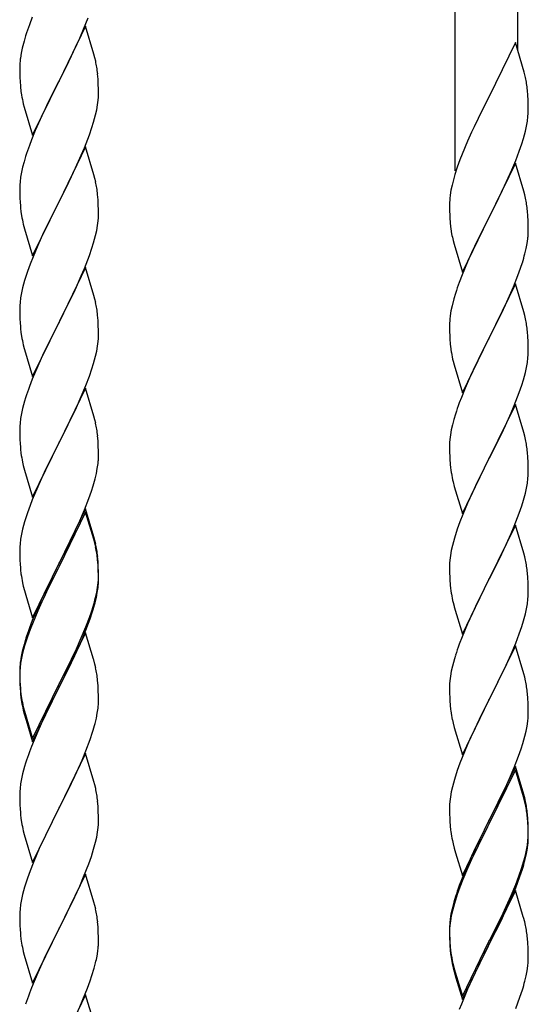
# Model space of a CAD drawing. Units: millimetres. Extents: x 0 to 8280, y 0 to 5795.
# Drawn here: x 1553 to 1692, y 1607 to 1875 of the extents above; entities that cross this region are included whole.
import ezdxf

# ---------------------------------------------------------------- set-up
doc = ezdxf.new("R2010")
doc.units = ezdxf.units.MM
doc.layers.add('YKK_A1', color=4, linetype='Continuous', lineweight=30)

msp = doc.modelspace()

# ---------------------------------------------------------------- linework, layer by layer
at = {"layer": 'YKK_A1', "linetype": 'Continuous', "ltscale": 0.5}
for p, q in [((1671.63, 1833.84), (1671.63, 2058.91)), ((1688.63, 1866.75), (1688.63, 2048.72)), ((1556.5, 1875.66), (1555.73, 1873.63)), ((1570.49, 1872.45), (1571.69, 1875.49)), ((1571.03, 1873.24), (1563.8, 1858.38)), ((1569.42, 1869.94), (1570.49, 1872.45)), ((1573.29, 1865.6), (1571.03, 1873.24)), ((1554.7, 1870.63), (1554.26, 1869.16)), ((1568.31, 1867.5), (1569.42, 1869.94)), ((1553.77, 1867.25), (1553.48, 1865.86)), ((1554.26, 1869.16), (1553.77, 1867.25)), ((1567.19, 1865.15), (1568.31, 1867.5)), ((1688.03, 1868.79), (1680.8, 1853.93)), ((1690.42, 1860.66), (1688.03, 1868.79)), ((1553.48, 1865.86), (1553.26, 1864.53)), ((1565.69, 1862.1), (1567.19, 1865.15)), ((1573.54, 1864.64), (1573.29, 1865.6)), ((1573.76, 1863.7), (1573.54, 1864.64)), ((1553.09, 1862.44), (1553.08, 1862.04)), ((1553.08, 1862.04), (1553.1, 1860.18)), ((1553.13, 1863.26), (1553.09, 1862.44)), ((1563.97, 1858.71), (1565.69, 1862.1)), ((1553.1, 1860.18), (1553.13, 1859.17)), ((1553.13, 1859.17), (1553.18, 1858.23)), ((1574.41, 1858.83), (1574.3, 1860.25)), ((1690.76, 1859.25), (1690.42, 1860.66)), ((1553.18, 1858.23), (1553.28, 1856.79)), ((1553.28, 1856.79), (1553.43, 1855.48)), ((1556.58, 1843.52), (1563.8, 1858.38)), ((1563.64, 1858.05), (1560.85, 1852.52)), ((1563.8, 1858.38), (1563.64, 1858.05)), ((1563.8, 1858.38), (1563.97, 1858.71)), ((1574.47, 1857.59), (1574.41, 1858.83)), ((1574.52, 1855.86), (1574.47, 1857.59)), ((1553.43, 1855.48), (1553.57, 1854.49)), ((1574.44, 1853.09), (1574.5, 1853.92)), ((1574.5, 1853.92), (1574.52, 1854.72)), ((1574.52, 1854.72), (1574.52, 1855.86)), ((1680.8, 1853.93), (1680.46, 1853.26)), ((1691.41, 1854.38), (1691.3, 1855.79)), ((1691.47, 1853.14), (1691.41, 1854.38)), ((1554.06, 1852.12), (1554.31, 1851.17)), ((1554.31, 1851.17), (1556.58, 1843.52)), ((1560.85, 1852.52), (1559.53, 1849.74)), ((1574.04, 1850.44), (1574.28, 1851.79)), ((1574.28, 1851.79), (1574.44, 1853.09)), ((1680.46, 1853.26), (1677.85, 1848.07)), ((1691.52, 1851.41), (1691.47, 1853.14)), ((1691.52, 1850.26), (1691.52, 1851.41)), ((1559.08, 1848.78), (1557.33, 1844.82)), ((1559.53, 1849.74), (1559.08, 1848.78)), ((1573.21, 1847.12), (1573.73, 1849.04)), ((1573.73, 1849.04), (1574.04, 1850.44)), ((1691.28, 1847.34), (1691.44, 1848.64)), ((1691.44, 1848.64), (1691.5, 1849.47)), ((1691.5, 1849.47), (1691.52, 1850.26)), ((1572.07, 1843.63), (1572.75, 1845.64)), ((1572.75, 1845.64), (1573.21, 1847.12)), ((1676.75, 1845.77), (1676.08, 1844.33)), ((1677.85, 1848.07), (1676.75, 1845.77)), ((1690.73, 1844.59), (1691.04, 1845.99)), ((1691.04, 1845.99), (1691.28, 1847.34)), ((1557.33, 1844.82), (1556.3, 1842.29)), ((1570.7, 1840.09), (1572.07, 1843.63)), ((1676.08, 1844.33), (1674.97, 1841.87)), ((1690.21, 1842.67), (1690.73, 1844.59)), ((1556.3, 1842.29), (1555.73, 1840.77)), ((1571.03, 1840.37), (1563.8, 1825.51)), ((1573.29, 1832.72), (1571.03, 1840.37)), ((1674.97, 1841.87), (1673.5, 1838.34)), ((1689.07, 1839.18), (1689.75, 1841.19)), ((1689.75, 1841.19), (1690.21, 1842.67)), ((1554.7, 1837.76), (1554.26, 1836.29)), ((1568.31, 1834.63), (1569.85, 1838.07)), ((1569.85, 1838.07), (1570.7, 1840.09)), ((1673.5, 1838.34), (1672.91, 1836.82)), ((1688.11, 1836.65), (1689.07, 1839.18)), ((1553.88, 1834.85), (1553.57, 1833.45)), ((1554.26, 1836.29), (1553.88, 1834.85)), ((1672.19, 1834.8), (1671.55, 1832.82)), ((1672.91, 1836.82), (1672.19, 1834.8)), ((1688.03, 1835.92), (1680.8, 1821.06)), ((1687.07, 1834.12), (1688.11, 1836.65)), ((1690.29, 1828.27), (1688.03, 1835.92)), ((1553.33, 1832.1), (1553.17, 1830.81)), ((1553.57, 1833.45), (1553.33, 1832.1)), ((1565.69, 1829.23), (1567.19, 1832.28)), ((1567.19, 1832.28), (1568.31, 1834.63)), ((1573.54, 1831.77), (1573.29, 1832.72)), ((1671.55, 1832.82), (1671.13, 1831.36)), ((1685.08, 1829.7), (1686.63, 1833.12)), ((1686.63, 1833.12), (1687.07, 1834.12)), ((1553.11, 1829.98), (1553.08, 1829.18)), ((1553.17, 1830.81), (1553.11, 1829.98)), ((1573.76, 1830.83), (1573.54, 1831.77)), ((1670.77, 1829.93), (1670.48, 1828.55)), ((1671.13, 1831.36), (1670.77, 1829.93)), ((1682.69, 1824.78), (1685.08, 1829.7)), ((1553.08, 1829.18), (1553.1, 1827.32)), ((1553.1, 1827.32), (1553.13, 1826.31)), ((1563.97, 1825.84), (1565.69, 1829.23)), ((1574.41, 1825.96), (1574.3, 1827.37)), ((1670.48, 1828.55), (1670.26, 1827.21)), ((1690.54, 1827.32), (1690.29, 1828.27)), ((1690.76, 1826.38), (1690.54, 1827.32)), ((1553.13, 1826.31), (1553.18, 1825.37)), ((1553.18, 1825.37), (1553.26, 1824.2)), ((1556.58, 1810.65), (1563.8, 1825.51)), ((1563.46, 1824.84), (1560.64, 1819.2)), ((1563.8, 1825.51), (1563.46, 1824.84)), ((1563.8, 1825.51), (1563.97, 1825.84)), ((1574.47, 1824.72), (1574.41, 1825.96)), ((1574.52, 1822.99), (1574.47, 1824.72)), ((1670.09, 1825.12), (1670.08, 1824.73)), ((1670.08, 1824.73), (1670.1, 1822.87)), ((1670.13, 1825.94), (1670.09, 1825.12)), ((1680.97, 1821.39), (1682.69, 1824.78)), ((1553.43, 1822.61), (1553.57, 1821.62)), ((1574.5, 1821.05), (1574.52, 1821.85)), ((1574.52, 1821.85), (1574.52, 1822.99)), ((1670.1, 1822.87), (1670.13, 1821.86)), ((1670.13, 1821.86), (1670.18, 1820.91)), ((1680.8, 1821.06), (1680.97, 1821.39)), ((1691.41, 1821.51), (1691.3, 1822.92)), ((1691.47, 1820.27), (1691.41, 1821.51)), ((1554.06, 1819.26), (1554.38, 1818.06)), ((1560.64, 1819.2), (1559.3, 1816.4)), ((1574.04, 1817.57), (1574.28, 1818.92)), ((1574.28, 1818.92), (1574.44, 1820.22)), ((1574.44, 1820.22), (1574.5, 1821.05)), ((1670.18, 1820.91), (1670.26, 1819.75)), ((1673.58, 1806.2), (1680.8, 1821.06)), ((1680.46, 1820.39), (1677.64, 1814.75)), ((1680.8, 1821.06), (1680.46, 1820.39)), ((1691.52, 1818.54), (1691.47, 1820.27)), ((1554.38, 1818.06), (1556.58, 1810.65)), ((1559.3, 1816.4), (1557.97, 1813.45)), ((1573.21, 1814.25), (1573.73, 1816.17)), ((1573.73, 1816.17), (1574.04, 1817.57)), ((1670.43, 1818.16), (1670.57, 1817.17)), ((1670.57, 1817.17), (1670.75, 1816.22)), ((1670.75, 1816.22), (1670.85, 1815.75)), ((1691.5, 1816.59), (1691.52, 1817.39)), ((1691.52, 1817.39), (1691.52, 1818.54)), ((1557.97, 1813.45), (1556.7, 1810.43)), ((1572.75, 1812.77), (1573.21, 1814.25)), ((1670.85, 1815.75), (1671.06, 1814.81)), ((1671.06, 1814.81), (1671.31, 1813.85)), ((1671.31, 1813.85), (1673.58, 1806.2)), ((1677.64, 1814.75), (1676.08, 1811.46)), ((1690.94, 1812.66), (1691.21, 1814.02)), ((1691.21, 1814.02), (1691.4, 1815.34)), ((1570.7, 1807.22), (1572.07, 1810.76)), ((1572.07, 1810.76), (1572.75, 1812.77)), ((1676.08, 1811.46), (1674.97, 1809)), ((1690.61, 1811.24), (1690.94, 1812.66)), ((1555.91, 1808.4), (1555.19, 1806.39)), ((1556.7, 1810.43), (1555.91, 1808.4)), ((1674.97, 1809), (1673.5, 1805.47)), ((1689.42, 1807.32), (1689.91, 1808.81)), ((1555.19, 1806.39), (1554.4, 1803.91)), ((1571.03, 1807.5), (1563.8, 1792.64)), ((1569.85, 1805.21), (1570.7, 1807.22)), ((1573.29, 1799.86), (1571.03, 1807.5)), ((1673.5, 1805.47), (1672.73, 1803.44)), ((1687.49, 1802.26), (1688.69, 1805.3)), ((1688.69, 1805.3), (1689.42, 1807.32)), ((1554.4, 1803.91), (1553.88, 1801.98)), ((1568.53, 1802.25), (1569.85, 1805.21)), ((1688.03, 1803.05), (1680.8, 1788.19)), ((1690.29, 1795.41), (1688.03, 1803.05)), ((1553.57, 1800.58), (1553.33, 1799.23)), ((1553.88, 1801.98), (1553.57, 1800.58)), ((1566.75, 1798.51), (1567.86, 1800.81)), ((1567.86, 1800.81), (1568.53, 1802.25)), ((1671.7, 1800.44), (1671.26, 1798.97)), ((1686.42, 1799.75), (1687.49, 1802.26)), ((1553.17, 1797.94), (1553.11, 1797.11)), ((1553.33, 1799.23), (1553.17, 1797.94)), ((1563.97, 1792.98), (1566.75, 1798.51)), ((1573.54, 1798.9), (1573.29, 1799.86)), ((1573.76, 1797.96), (1573.54, 1798.9)), ((1671.26, 1798.97), (1670.77, 1797.06)), ((1684.19, 1794.96), (1685.31, 1797.31)), ((1685.31, 1797.31), (1686.42, 1799.75)), ((1553.11, 1797.11), (1553.08, 1796.31)), ((1553.08, 1796.31), (1553.1, 1794.45)), ((1670.48, 1795.67), (1670.26, 1794.34)), ((1670.77, 1797.06), (1670.48, 1795.67)), ((1682.69, 1791.91), (1684.19, 1794.96)), ((1690.54, 1794.45), (1690.29, 1795.41)), ((1553.1, 1794.45), (1553.13, 1793.44)), ((1553.13, 1793.44), (1553.18, 1792.5)), ((1553.18, 1792.5), (1553.26, 1791.33)), ((1556.58, 1777.78), (1563.8, 1792.64)), ((1563.64, 1792.31), (1560.64, 1786.33)), ((1563.8, 1792.64), (1563.64, 1792.31)), ((1563.8, 1792.64), (1563.97, 1792.98)), ((1574.41, 1793.09), (1574.3, 1794.51)), ((1574.47, 1791.85), (1574.41, 1793.09)), ((1574.52, 1790.12), (1574.47, 1791.85)), ((1670.09, 1792.25), (1670.08, 1791.85)), ((1670.08, 1791.85), (1670.1, 1789.99)), ((1670.13, 1793.07), (1670.09, 1792.25)), ((1680.97, 1788.52), (1682.69, 1791.91)), ((1690.76, 1793.51), (1690.54, 1794.45)), ((1553.43, 1789.74), (1553.57, 1788.75)), ((1574.52, 1788.98), (1574.52, 1790.12)), ((1670.1, 1789.99), (1670.13, 1788.98)), ((1691.41, 1788.64), (1691.3, 1790.06)), ((1574.28, 1786.05), (1574.44, 1787.35)), ((1574.44, 1787.35), (1574.5, 1788.18)), ((1574.5, 1788.18), (1574.52, 1788.98)), ((1670.13, 1788.98), (1670.18, 1788.04)), ((1670.18, 1788.04), (1670.28, 1786.6)), ((1670.28, 1786.6), (1670.43, 1785.29)), ((1673.58, 1773.33), (1680.8, 1788.19)), ((1680.64, 1787.86), (1677.85, 1782.33)), ((1680.8, 1788.19), (1680.64, 1787.86)), ((1680.8, 1788.19), (1680.97, 1788.52)), ((1691.47, 1787.4), (1691.41, 1788.64)), ((1691.52, 1785.67), (1691.47, 1787.4)), ((1554.06, 1786.39), (1554.31, 1785.43)), ((1554.31, 1785.43), (1554.38, 1785.19)), ((1554.38, 1785.19), (1556.58, 1777.78)), ((1560.64, 1786.33), (1559.3, 1783.53)), ((1573.73, 1783.3), (1574.04, 1784.7)), ((1574.04, 1784.7), (1574.28, 1786.05)), ((1670.43, 1785.29), (1670.57, 1784.3)), ((1691.5, 1783.73), (1691.52, 1784.53)), ((1691.52, 1784.53), (1691.52, 1785.67)), ((1559.3, 1783.53), (1557.97, 1780.58)), ((1572.75, 1779.9), (1573.21, 1781.38)), ((1573.21, 1781.38), (1573.73, 1783.3)), ((1671.06, 1781.93), (1671.31, 1780.98)), ((1677.85, 1782.33), (1676.53, 1779.55)), ((1691.04, 1780.25), (1691.28, 1781.6)), ((1691.28, 1781.6), (1691.44, 1782.9)), ((1691.44, 1782.9), (1691.5, 1783.73)), ((1557.97, 1780.58), (1556.5, 1777.05)), ((1572.07, 1777.9), (1572.75, 1779.9)), ((1671.31, 1780.98), (1673.58, 1773.33)), ((1676.08, 1778.59), (1674.33, 1774.63)), ((1676.53, 1779.55), (1676.08, 1778.59)), ((1690.21, 1776.93), (1690.73, 1778.85)), ((1690.73, 1778.85), (1691.04, 1780.25)), ((1556.5, 1777.05), (1555.73, 1775.03)), ((1571.11, 1775.36), (1572.07, 1777.9)), ((1689.75, 1775.45), (1690.21, 1776.93)), ((1571.03, 1774.63), (1563.8, 1759.77)), ((1569.85, 1772.34), (1571.11, 1775.36)), ((1573.29, 1766.99), (1571.03, 1774.63)), ((1674.33, 1774.63), (1673.3, 1772.1)), ((1687.7, 1769.9), (1689.07, 1773.44)), ((1689.07, 1773.44), (1689.75, 1775.45)), ((1554.4, 1771.04), (1553.88, 1769.11)), ((1554.7, 1772.02), (1554.4, 1771.04)), ((1568.53, 1769.38), (1569.85, 1772.34)), ((1673.3, 1772.1), (1672.73, 1770.58)), ((1553.57, 1767.72), (1553.33, 1766.36)), ((1553.88, 1769.11), (1553.57, 1767.72)), ((1563.97, 1760.1), (1568.53, 1769.38)), ((1688.03, 1770.18), (1680.8, 1755.32)), ((1685.31, 1764.44), (1686.85, 1767.88)), ((1686.85, 1767.88), (1687.7, 1769.9)), ((1690.29, 1762.53), (1688.03, 1770.18)), ((1553.17, 1765.07), (1553.11, 1764.24)), ((1553.33, 1766.36), (1553.17, 1765.07)), ((1573.54, 1766.03), (1573.29, 1766.99)), ((1573.76, 1765.09), (1573.54, 1766.03)), ((1671.26, 1766.1), (1670.88, 1764.66)), ((1671.7, 1767.57), (1671.26, 1766.1)), ((1553.11, 1764.24), (1553.08, 1763.44)), ((1553.08, 1763.44), (1553.1, 1761.58)), ((1670.57, 1763.26), (1670.33, 1761.91)), ((1670.88, 1764.66), (1670.57, 1763.26)), ((1684.19, 1762.09), (1685.31, 1764.44)), ((1690.54, 1761.58), (1690.29, 1762.53)), ((1553.1, 1761.58), (1553.13, 1760.57)), ((1553.13, 1760.57), (1553.18, 1759.63)), ((1556.58, 1744.91), (1563.8, 1759.77)), ((1563.8, 1759.77), (1563.64, 1759.44)), ((1563.8, 1759.77), (1563.97, 1760.1)), ((1574.41, 1760.23), (1574.3, 1761.64)), ((1574.47, 1758.99), (1574.41, 1760.23)), ((1670.11, 1759.79), (1670.08, 1758.99)), ((1670.17, 1760.62), (1670.11, 1759.79)), ((1670.33, 1761.91), (1670.17, 1760.62)), ((1682.69, 1759.04), (1684.19, 1762.09)), ((1690.76, 1760.64), (1690.54, 1761.58)), ((1553.18, 1759.63), (1553.26, 1758.46)), ((1563.64, 1759.44), (1561.92, 1756.06)), ((1574.52, 1757.26), (1574.47, 1758.99)), ((1574.52, 1756.11), (1574.52, 1757.26)), ((1670.08, 1758.99), (1670.1, 1757.13)), ((1670.1, 1757.13), (1670.13, 1756.12)), ((1680.97, 1755.65), (1682.69, 1759.04)), ((1691.41, 1755.77), (1691.3, 1757.18)), ((1553.85, 1754.46), (1554.06, 1753.52)), ((1561.92, 1756.06), (1559.75, 1751.61)), ((1574.5, 1755.31), (1574.52, 1756.11)), ((1670.13, 1756.12), (1670.18, 1755.18)), ((1670.18, 1755.18), (1670.26, 1754.01)), ((1673.58, 1740.46), (1680.8, 1755.32)), ((1680.46, 1754.65), (1677.64, 1749.01)), ((1680.8, 1755.32), (1680.46, 1754.65)), ((1680.8, 1755.32), (1680.97, 1755.65)), ((1691.47, 1754.53), (1691.41, 1755.77)), ((1691.52, 1752.8), (1691.47, 1754.53)), ((1554.06, 1753.52), (1554.38, 1752.32)), ((1554.38, 1752.32), (1556.58, 1744.91)), ((1559.75, 1751.61), (1558.63, 1749.2)), ((1573.94, 1751.37), (1574.21, 1752.74)), ((1574.21, 1752.74), (1574.4, 1754.06)), ((1670.43, 1752.42), (1670.57, 1751.43)), ((1691.5, 1750.86), (1691.52, 1751.66)), ((1691.52, 1751.66), (1691.52, 1752.8)), ((1558.63, 1749.2), (1557.97, 1747.72)), ((1573.06, 1748.02), (1573.61, 1749.96)), ((1573.61, 1749.96), (1573.94, 1751.37)), ((1671.06, 1749.07), (1671.38, 1747.87)), ((1677.64, 1749.01), (1676.3, 1746.21)), ((1691.28, 1748.73), (1691.44, 1750.03)), ((1691.44, 1750.03), (1691.5, 1750.86)), ((1557.97, 1747.72), (1556.5, 1744.19)), ((1571.88, 1744.52), (1572.59, 1746.53)), ((1572.59, 1746.53), (1573.06, 1748.02)), ((1671.38, 1747.87), (1673.58, 1740.46)), ((1690.73, 1745.98), (1691.04, 1747.38)), ((1691.04, 1747.38), (1691.28, 1748.73)), ((1556.5, 1744.19), (1555.91, 1742.67)), ((1570.7, 1741.48), (1571.88, 1744.52)), ((1676.3, 1746.21), (1674.97, 1743.26)), ((1689.75, 1742.58), (1690.21, 1744.06)), ((1690.21, 1744.06), (1690.73, 1745.98)), ((1555.91, 1742.67), (1555.19, 1740.65)), ((1571.03, 1741.76), (1563.8, 1726.9)), ((1569.42, 1738.47), (1570.7, 1741.48)), ((1573.29, 1734.12), (1571.03, 1741.76)), ((1674.97, 1743.26), (1673.7, 1740.24)), ((1689.07, 1740.57), (1689.75, 1742.58)), ((1555.19, 1740.65), (1554.4, 1738.17)), ((1571.03, 1740.85), (1563.8, 1725.99)), ((1568.31, 1736.03), (1569.42, 1738.47)), ((1573.23, 1733.45), (1571.03, 1740.85)), ((1672.91, 1738.21), (1672.19, 1736.2)), ((1673.7, 1740.24), (1672.91, 1738.21)), ((1687.7, 1737.03), (1689.07, 1740.57)), ((1553.88, 1736.24), (1553.57, 1734.85)), ((1554.4, 1738.17), (1553.88, 1736.24)), ((1567.64, 1734.6), (1568.31, 1736.03)), ((1672.19, 1736.2), (1671.4, 1733.72)), ((1688.03, 1737.31), (1680.8, 1722.45)), ((1686.85, 1735.02), (1687.7, 1737.03)), ((1690.29, 1729.67), (1688.03, 1737.31)), ((1553.33, 1733.49), (1553.17, 1732.2)), ((1553.57, 1734.85), (1553.33, 1733.49)), ((1565.69, 1730.62), (1567.64, 1734.6)), ((1573.42, 1732.72), (1573.23, 1733.45)), ((1573.54, 1733.16), (1573.29, 1734.12)), ((1573.76, 1732.22), (1573.54, 1733.16)), ((1671.4, 1733.72), (1670.88, 1731.79)), ((1685.53, 1732.06), (1686.85, 1735.02)), ((1553.11, 1731.37), (1553.08, 1730.57)), ((1553.08, 1730.57), (1553.1, 1728.71)), ((1553.17, 1732.2), (1553.11, 1731.37)), ((1563.97, 1727.24), (1565.69, 1730.62)), ((1573.76, 1731.31), (1573.42, 1732.72)), ((1670.57, 1730.39), (1670.33, 1729.04)), ((1670.88, 1731.79), (1670.57, 1730.39)), ((1683.75, 1728.32), (1684.86, 1730.62)), ((1684.86, 1730.62), (1685.53, 1732.06)), ((1553.1, 1728.71), (1553.13, 1727.7)), ((1553.13, 1727.7), (1553.18, 1726.76)), ((1574.41, 1727.36), (1574.3, 1728.77)), ((1574.41, 1726.44), (1574.3, 1727.85)), ((1670.17, 1727.75), (1670.11, 1726.92)), ((1670.33, 1729.04), (1670.17, 1727.75)), ((1680.97, 1722.79), (1683.75, 1728.32)), ((1690.54, 1728.71), (1690.29, 1729.67)), ((1690.76, 1727.77), (1690.54, 1728.71)), ((1553.18, 1726.76), (1553.26, 1725.59)), ((1556.58, 1712.05), (1563.8, 1726.9)), ((1563.46, 1726.23), (1560.19, 1719.68)), ((1563.46, 1725.32), (1560.85, 1720.13)), ((1563.8, 1726.9), (1563.46, 1726.23)), ((1563.8, 1725.99), (1563.46, 1725.32)), ((1563.8, 1726.9), (1563.97, 1727.24)), ((1574.47, 1726.11), (1574.41, 1727.36)), ((1574.47, 1725.2), (1574.41, 1726.44)), ((1574.52, 1724.39), (1574.47, 1726.11)), ((1574.52, 1723.47), (1574.47, 1725.2)), ((1670.11, 1726.92), (1670.08, 1726.12)), ((1670.08, 1726.12), (1670.1, 1724.26)), ((1574.44, 1721.61), (1574.5, 1722.44)), ((1574.5, 1722.44), (1574.52, 1723.24)), ((1574.5, 1721.52), (1574.52, 1722.32)), ((1574.52, 1723.24), (1574.52, 1724.39)), ((1574.52, 1722.32), (1574.52, 1723.47)), ((1670.1, 1724.26), (1670.13, 1723.25)), ((1670.13, 1723.25), (1670.18, 1722.31)), ((1670.18, 1722.31), (1670.26, 1721.14)), ((1673.58, 1707.59), (1680.8, 1722.45)), ((1680.64, 1722.12), (1677.64, 1716.14)), ((1680.8, 1722.45), (1680.64, 1722.12)), ((1680.8, 1722.45), (1680.97, 1722.79)), ((1691.41, 1722.9), (1691.3, 1724.32)), ((1691.47, 1721.66), (1691.41, 1722.9)), ((1553.85, 1721.59), (1554.06, 1720.65)), ((1554.06, 1720.65), (1554.38, 1719.45)), ((1554.38, 1719.45), (1554.74, 1718.18)), ((1560.19, 1719.68), (1559.08, 1717.31)), ((1560.85, 1720.13), (1559.53, 1717.35)), ((1574.04, 1718.97), (1574.28, 1720.32)), ((1574.21, 1718.95), (1574.4, 1720.27)), ((1574.28, 1720.32), (1574.44, 1721.61)), ((1670.43, 1719.55), (1670.57, 1718.56)), ((1691.52, 1719.93), (1691.47, 1721.66)), ((1691.52, 1718.79), (1691.52, 1719.93)), ((1554.74, 1718.18), (1556.58, 1712.05)), ((1559.08, 1717.31), (1557.97, 1714.85)), ((1559.53, 1717.35), (1559.08, 1716.39)), ((1573.61, 1716.17), (1573.94, 1717.59)), ((1573.73, 1717.57), (1574.04, 1718.97)), ((1573.94, 1717.59), (1574.21, 1718.95)), ((1691.28, 1715.86), (1691.44, 1717.16)), ((1691.44, 1717.16), (1691.5, 1717.99)), ((1691.5, 1717.99), (1691.52, 1718.79)), ((1557.97, 1714.85), (1556.5, 1711.32)), ((1559.08, 1716.39), (1557.97, 1713.93)), ((1572.59, 1713.67), (1573.06, 1715.15)), ((1671.06, 1716.2), (1671.31, 1715.24)), ((1671.31, 1715.24), (1671.38, 1715)), ((1671.38, 1715), (1673.58, 1707.59)), ((1677.64, 1716.14), (1676.3, 1713.34)), ((1690.73, 1713.11), (1691.04, 1714.51)), ((1691.04, 1714.51), (1691.28, 1715.86)), ((1557.97, 1713.93), (1556.7, 1710.91)), ((1571.11, 1709.63), (1572.07, 1712.16)), ((1571.11, 1708.71), (1572.24, 1711.75)), ((1572.07, 1712.16), (1572.59, 1713.67)), ((1572.24, 1711.75), (1572.91, 1713.74)), ((1676.3, 1713.34), (1674.97, 1710.39)), ((1690.21, 1711.19), (1690.73, 1713.11)), ((1555.91, 1708.88), (1555.19, 1706.86)), ((1556.5, 1711.32), (1555.73, 1709.29)), ((1556.7, 1710.91), (1555.91, 1708.88)), ((1569.85, 1706.6), (1571.11, 1709.63)), ((1570.07, 1706.18), (1571.11, 1708.71)), ((1674.97, 1710.39), (1673.5, 1706.86)), ((1689.07, 1707.71), (1689.75, 1709.71)), ((1689.75, 1709.71), (1690.21, 1711.19)), ((1554.7, 1706.28), (1554.26, 1704.81)), ((1555.19, 1706.86), (1554.4, 1704.39)), ((1571.03, 1707.98), (1563.8, 1693.12)), ((1568.53, 1703.64), (1569.85, 1706.6)), ((1569.63, 1705.18), (1570.07, 1706.18)), ((1573.16, 1700.82), (1571.03, 1707.98)), ((1673.5, 1706.86), (1672.73, 1704.84)), ((1688.11, 1705.17), (1689.07, 1707.71)), ((1554.26, 1704.81), (1553.77, 1702.91)), ((1554.4, 1704.39), (1553.88, 1702.46)), ((1567.19, 1700.81), (1568.53, 1703.64)), ((1568.08, 1701.76), (1569.63, 1705.18)), ((1688.03, 1704.44), (1680.8, 1689.58)), ((1686.85, 1702.15), (1688.11, 1705.17)), ((1690.29, 1696.8), (1688.03, 1704.44)), ((1553.48, 1701.52), (1553.26, 1700.19)), ((1553.57, 1701.06), (1553.33, 1699.71)), ((1553.77, 1702.91), (1553.48, 1701.52)), ((1553.88, 1702.46), (1553.57, 1701.06)), ((1563.97, 1694.37), (1567.19, 1700.81)), ((1567.19, 1699.89), (1568.08, 1701.76)), ((1573.23, 1700.58), (1573.16, 1700.82)), ((1671.4, 1700.85), (1670.88, 1698.92)), ((1671.7, 1701.83), (1671.4, 1700.85)), ((1685.53, 1699.19), (1686.85, 1702.15)), ((1553.09, 1698.1), (1553.08, 1697.7)), ((1553.13, 1698.91), (1553.09, 1698.1)), ((1553.17, 1698.41), (1553.11, 1697.58)), ((1553.33, 1699.71), (1553.17, 1698.41)), ((1565.69, 1696.84), (1567.19, 1699.89)), ((1573.54, 1699.38), (1573.23, 1700.58)), ((1573.76, 1698.44), (1573.54, 1699.38)), ((1670.88, 1698.92), (1670.57, 1697.53)), ((1680.97, 1689.91), (1685.53, 1699.19)), ((1553.08, 1697.7), (1553.1, 1695.84)), ((1553.11, 1697.58), (1553.08, 1696.78)), ((1553.08, 1696.78), (1553.1, 1694.92)), ((1553.1, 1695.84), (1553.13, 1694.83)), ((1563.97, 1693.45), (1565.69, 1696.84)), ((1670.33, 1696.17), (1670.17, 1694.88)), ((1670.57, 1697.53), (1670.33, 1696.17)), ((1690.54, 1695.84), (1690.29, 1696.8)), ((1690.76, 1694.9), (1690.54, 1695.84)), ((1553.1, 1694.92), (1553.13, 1693.91)), ((1553.13, 1694.83), (1553.18, 1693.89)), ((1553.13, 1693.91), (1553.18, 1692.97)), ((1553.18, 1693.89), (1553.26, 1692.73)), ((1553.18, 1692.97), (1553.26, 1691.81)), ((1556.58, 1679.18), (1563.8, 1694.03)), ((1556.58, 1678.26), (1563.8, 1693.12)), ((1563.64, 1692.79), (1560.85, 1687.25)), ((1563.8, 1693.12), (1563.64, 1692.79)), ((1563.8, 1694.03), (1563.97, 1694.37)), ((1563.8, 1693.12), (1563.97, 1693.45)), ((1574.41, 1693.57), (1574.3, 1694.98)), ((1574.47, 1692.33), (1574.41, 1693.57)), ((1670.11, 1694.05), (1670.08, 1693.25)), ((1670.08, 1693.25), (1670.1, 1691.39)), ((1670.17, 1694.88), (1670.11, 1694.05)), ((1553.43, 1691.13), (1553.57, 1690.15)), ((1574.52, 1690.6), (1574.47, 1692.33)), ((1574.52, 1689.45), (1574.52, 1690.6)), ((1670.1, 1691.39), (1670.13, 1690.38)), ((1670.13, 1690.38), (1670.18, 1689.44)), ((1680.8, 1689.58), (1680.97, 1689.91)), ((1691.41, 1690.04), (1691.3, 1691.45)), ((1691.47, 1688.8), (1691.41, 1690.04)), ((1553.8, 1688.04), (1554.06, 1686.87)), ((1554.06, 1687.78), (1554.38, 1686.58)), ((1560.85, 1687.25), (1559.3, 1684)), ((1574.21, 1686.08), (1574.4, 1687.4)), ((1574.5, 1688.65), (1574.52, 1689.45)), ((1670.18, 1689.44), (1670.26, 1688.27)), ((1673.58, 1674.72), (1680.8, 1689.58)), ((1680.64, 1689.25), (1678.92, 1685.87)), ((1680.8, 1689.58), (1680.64, 1689.25)), ((1691.52, 1687.07), (1691.47, 1688.8)), ((1554.06, 1686.87), (1554.31, 1685.91)), ((1554.31, 1685.91), (1554.82, 1684.13)), ((1554.38, 1686.58), (1556.58, 1679.18)), ((1573.61, 1683.3), (1573.94, 1684.72)), ((1573.94, 1684.72), (1574.21, 1686.08)), ((1678.92, 1685.87), (1676.75, 1681.42)), ((1691.5, 1685.12), (1691.52, 1685.92)), ((1691.52, 1685.92), (1691.52, 1687.07)), ((1554.82, 1684.13), (1556.58, 1678.26)), ((1559.3, 1684), (1557.97, 1681.06)), ((1670.85, 1684.27), (1671.06, 1683.33)), ((1671.06, 1683.33), (1671.38, 1682.13)), ((1671.38, 1682.13), (1673.58, 1674.72)), ((1690.94, 1681.18), (1691.21, 1682.55)), ((1691.21, 1682.55), (1691.4, 1683.87)), ((1557.97, 1681.06), (1556.3, 1677.02)), ((1572.24, 1678.88), (1572.91, 1680.87)), ((1676.75, 1681.42), (1675.63, 1679.01)), ((1690.06, 1677.83), (1690.61, 1679.77)), ((1690.61, 1679.77), (1690.94, 1681.18)), ((1556.3, 1677.02), (1555.73, 1675.5)), ((1571.11, 1675.84), (1572.24, 1678.88)), ((1674.97, 1677.53), (1673.5, 1674)), ((1675.63, 1679.01), (1674.97, 1677.53)), ((1689.59, 1676.34), (1690.06, 1677.83)), ((1571.03, 1675.11), (1563.8, 1660.25)), ((1570.07, 1673.31), (1571.11, 1675.84)), ((1573.29, 1667.47), (1571.03, 1675.11)), ((1673.5, 1674), (1672.91, 1672.48)), ((1687.7, 1671.29), (1688.88, 1674.33)), ((1688.88, 1674.33), (1689.59, 1676.34)), ((1554.4, 1671.51), (1553.88, 1669.59)), ((1554.7, 1672.5), (1554.4, 1671.51)), ((1568.08, 1668.89), (1569.63, 1672.31)), ((1569.63, 1672.31), (1570.07, 1673.31)), ((1672.91, 1672.48), (1672.19, 1670.46)), ((1688.03, 1671.57), (1680.8, 1656.71)), ((1686.42, 1668.28), (1687.7, 1671.29)), ((1690.29, 1663.93), (1688.03, 1671.57)), ((1553.88, 1669.59), (1553.57, 1668.19)), ((1567.19, 1667.02), (1568.08, 1668.89)), ((1672.19, 1670.46), (1671.4, 1667.98)), ((1688.03, 1670.66), (1680.8, 1655.8)), ((1690.23, 1663.26), (1688.03, 1670.66)), ((1553.33, 1666.84), (1553.17, 1665.54)), ((1553.57, 1668.19), (1553.33, 1666.84)), ((1565.69, 1663.97), (1567.19, 1667.02)), ((1573.54, 1666.51), (1573.29, 1667.47)), ((1573.76, 1665.57), (1573.54, 1666.51)), ((1670.88, 1666.05), (1670.57, 1664.66)), ((1671.4, 1667.98), (1670.88, 1666.05)), ((1684.64, 1664.41), (1685.31, 1665.84)), ((1685.31, 1665.84), (1686.42, 1668.28)), ((1553.11, 1664.71), (1553.08, 1663.91)), ((1553.08, 1663.91), (1553.1, 1662.05)), ((1553.17, 1665.54), (1553.11, 1664.71)), ((1563.97, 1660.58), (1565.69, 1663.97)), ((1670.33, 1663.3), (1670.17, 1662.01)), ((1670.57, 1664.66), (1670.33, 1663.3)), ((1682.69, 1660.43), (1684.64, 1664.41)), ((1690.42, 1662.53), (1690.23, 1663.26)), ((1690.54, 1662.97), (1690.29, 1663.93)), ((1553.1, 1662.05), (1553.13, 1661.04)), ((1553.13, 1661.04), (1553.18, 1660.1)), ((1563.8, 1660.25), (1563.97, 1660.58)), ((1574.41, 1660.7), (1574.3, 1662.12)), ((1574.47, 1659.46), (1574.41, 1660.7)), ((1670.11, 1661.18), (1670.08, 1660.38)), ((1670.17, 1662.01), (1670.11, 1661.18)), ((1680.97, 1657.05), (1682.69, 1660.43)), ((1690.76, 1661.12), (1690.42, 1662.53)), ((1690.76, 1662.03), (1690.54, 1662.97)), ((1553.18, 1660.1), (1553.26, 1658.94)), ((1556.58, 1645.39), (1563.8, 1660.25)), ((1563.28, 1659.23), (1560.64, 1653.94)), ((1563.8, 1660.25), (1563.28, 1659.23)), ((1574.52, 1657.73), (1574.47, 1659.46)), ((1574.52, 1656.59), (1574.52, 1657.73)), ((1670.08, 1660.38), (1670.1, 1658.52)), ((1670.1, 1658.52), (1670.13, 1657.51)), ((1691.41, 1657.17), (1691.3, 1658.58)), ((1553.43, 1657.35), (1553.57, 1656.36)), ((1574.44, 1654.96), (1574.5, 1655.79)), ((1574.5, 1655.79), (1574.52, 1656.59)), ((1670.13, 1657.51), (1670.18, 1656.57)), ((1670.18, 1656.57), (1670.26, 1655.4)), ((1673.58, 1641.86), (1680.8, 1656.71)), ((1680.46, 1656.04), (1677.19, 1649.49)), ((1680.46, 1655.13), (1677.85, 1649.94)), ((1680.8, 1656.71), (1680.46, 1656.04)), ((1680.8, 1655.8), (1680.46, 1655.13)), ((1680.8, 1656.71), (1680.97, 1657.05)), ((1691.41, 1656.25), (1691.3, 1657.66)), ((1691.47, 1655.92), (1691.41, 1657.17)), ((1691.47, 1655.01), (1691.41, 1656.25)), ((1691.52, 1654.2), (1691.47, 1655.92)), ((1554.06, 1653.99), (1554.31, 1653.04)), ((1554.31, 1653.04), (1556.58, 1645.39)), ((1560.64, 1653.94), (1559.53, 1651.61)), ((1574.04, 1652.31), (1574.28, 1653.66)), ((1574.28, 1653.66), (1574.44, 1654.96)), ((1691.52, 1653.28), (1691.47, 1655.01)), ((1691.5, 1652.25), (1691.52, 1653.05)), ((1691.52, 1653.05), (1691.52, 1654.2)), ((1691.52, 1652.13), (1691.52, 1653.28)), ((1559.53, 1651.61), (1558.41, 1649.19)), ((1573.21, 1648.99), (1573.73, 1650.91)), ((1573.73, 1650.91), (1574.04, 1652.31)), ((1670.85, 1651.4), (1671.06, 1650.46)), ((1671.06, 1650.46), (1671.38, 1649.26)), ((1677.85, 1649.94), (1676.53, 1647.16)), ((1691.04, 1648.78), (1691.28, 1650.13)), ((1691.21, 1648.76), (1691.4, 1650.08)), ((1691.28, 1650.13), (1691.44, 1651.42)), ((1691.44, 1651.42), (1691.5, 1652.25)), ((1691.5, 1651.33), (1691.52, 1652.13)), ((1558.41, 1649.19), (1556.7, 1645.17)), ((1571.88, 1645), (1572.59, 1647.01)), ((1572.59, 1647.01), (1573.21, 1648.99)), ((1671.38, 1649.26), (1671.74, 1647.99)), ((1671.74, 1647.99), (1673.58, 1641.86)), ((1676.08, 1647.12), (1674.97, 1644.66)), ((1677.19, 1649.49), (1676.08, 1647.12)), ((1676.53, 1647.16), (1676.08, 1646.2)), ((1690.61, 1645.98), (1690.94, 1647.4)), ((1690.73, 1647.38), (1691.04, 1648.78)), ((1690.94, 1647.4), (1691.21, 1648.76)), ((1556.7, 1645.17), (1555.91, 1643.14)), ((1570.49, 1641.45), (1571.88, 1645)), ((1674.97, 1644.66), (1673.5, 1641.13)), ((1676.08, 1646.2), (1674.97, 1643.74)), ((1689.59, 1643.48), (1690.06, 1644.96)), ((1555.91, 1643.14), (1555.19, 1641.13)), ((1571.03, 1642.24), (1563.8, 1627.38)), ((1573.29, 1634.59), (1571.03, 1642.24)), ((1674.97, 1643.74), (1673.7, 1640.72)), ((1688.11, 1639.44), (1689.07, 1641.97)), ((1689.07, 1641.97), (1689.59, 1643.48)), ((1689.24, 1641.56), (1689.91, 1643.55)), ((1555.19, 1641.13), (1554.4, 1638.65)), ((1568.08, 1636.02), (1569.42, 1638.95)), ((1569.42, 1638.95), (1570.49, 1641.45)), ((1673.5, 1641.13), (1672.73, 1639.1)), ((1673.7, 1640.72), (1672.91, 1638.69)), ((1686.85, 1636.41), (1688.11, 1639.44)), ((1688.11, 1638.52), (1689.24, 1641.56)), ((1553.88, 1636.72), (1553.57, 1635.33)), ((1554.4, 1638.65), (1553.88, 1636.72)), ((1672.19, 1636.67), (1671.4, 1634.2)), ((1672.91, 1638.69), (1672.19, 1636.67)), ((1688.03, 1637.79), (1680.8, 1622.93)), ((1685.53, 1633.45), (1686.85, 1636.41)), ((1687.07, 1635.99), (1688.11, 1638.52)), ((1690.16, 1630.63), (1688.03, 1637.79)), ((1553.33, 1633.97), (1553.17, 1632.68)), ((1553.57, 1635.33), (1553.33, 1633.97)), ((1563.97, 1627.71), (1568.08, 1636.02)), ((1573.54, 1633.64), (1573.29, 1634.59)), ((1573.76, 1632.7), (1573.54, 1633.64)), ((1671.26, 1634.62), (1670.77, 1632.72)), ((1671.4, 1634.2), (1670.88, 1632.27)), ((1671.7, 1636.09), (1671.26, 1634.62)), ((1685.08, 1631.57), (1686.63, 1634.99)), ((1686.63, 1634.99), (1687.07, 1635.99)), ((1553.11, 1631.85), (1553.08, 1631.05)), ((1553.08, 1631.05), (1553.1, 1629.19)), ((1553.17, 1632.68), (1553.11, 1631.85)), ((1670.48, 1631.33), (1670.26, 1630)), ((1670.77, 1632.72), (1670.48, 1631.33)), ((1670.88, 1632.27), (1670.57, 1630.87)), ((1684.19, 1630.62), (1685.53, 1633.45)), ((1684.19, 1629.7), (1685.08, 1631.57)), ((1553.1, 1629.19), (1553.13, 1628.18)), ((1574.41, 1627.83), (1574.3, 1629.25)), ((1670.13, 1628.72), (1670.09, 1627.91)), ((1670.17, 1628.22), (1670.11, 1627.39)), ((1670.33, 1629.52), (1670.17, 1628.22)), ((1670.57, 1630.87), (1670.33, 1629.52)), ((1680.97, 1624.18), (1684.19, 1630.62)), ((1682.69, 1626.65), (1684.19, 1629.7)), ((1690.23, 1630.39), (1690.16, 1630.63)), ((1690.54, 1629.19), (1690.23, 1630.39)), ((1690.76, 1628.25), (1690.54, 1629.19)), ((1553.13, 1628.18), (1553.18, 1627.24)), ((1553.18, 1627.24), (1553.26, 1626.07)), ((1556.58, 1612.52), (1563.8, 1627.38)), ((1563.46, 1626.71), (1560.85, 1621.52)), ((1563.8, 1627.38), (1563.46, 1626.71)), ((1563.8, 1627.38), (1563.97, 1627.71)), ((1574.47, 1626.59), (1574.41, 1627.83)), ((1574.52, 1624.86), (1574.47, 1626.59)), ((1670.09, 1627.91), (1670.08, 1627.51)), ((1670.08, 1627.51), (1670.1, 1625.65)), ((1670.11, 1627.39), (1670.08, 1626.59)), ((1670.08, 1626.59), (1670.1, 1624.73)), ((1670.1, 1625.65), (1670.13, 1624.64)), ((1680.97, 1623.26), (1682.69, 1626.65)), ((1574.52, 1623.72), (1574.52, 1624.86)), ((1670.1, 1624.73), (1670.13, 1623.72)), ((1670.13, 1624.64), (1670.18, 1623.7)), ((1670.13, 1623.72), (1670.18, 1622.78)), ((1670.18, 1623.7), (1670.26, 1622.54)), ((1673.58, 1608.99), (1680.8, 1623.84)), ((1673.58, 1608.07), (1680.8, 1622.93)), ((1680.8, 1622.93), (1680.64, 1622.6)), ((1680.8, 1623.84), (1680.97, 1624.18)), ((1680.8, 1622.93), (1680.97, 1623.26)), ((1691.41, 1623.38), (1691.3, 1624.79)), ((1691.47, 1622.14), (1691.41, 1623.38)), ((1553.8, 1622.3), (1554.06, 1621.13)), ((1554.06, 1621.13), (1554.31, 1620.17)), ((1560.85, 1621.52), (1559.75, 1619.22)), ((1574.13, 1619.9), (1574.34, 1621.23)), ((1670.18, 1622.78), (1670.26, 1621.62)), ((1670.43, 1620.94), (1670.57, 1619.96)), ((1680.64, 1622.6), (1677.85, 1617.06)), ((1691.52, 1620.41), (1691.47, 1622.14)), ((1691.52, 1619.26), (1691.52, 1620.41)), ((1554.31, 1620.17), (1556.58, 1612.52)), ((1559.08, 1617.78), (1557.97, 1615.32)), ((1559.75, 1619.22), (1559.08, 1617.78)), ((1573.35, 1616.6), (1573.73, 1618.04)), ((1670.8, 1617.85), (1671.06, 1616.68)), ((1671.06, 1617.59), (1671.38, 1616.39)), ((1691.5, 1618.46), (1691.52, 1619.26)), ((1557.97, 1615.32), (1556.3, 1611.29)), ((1572.75, 1614.64), (1573.35, 1616.6)), ((1671.06, 1616.68), (1671.31, 1615.72)), ((1671.31, 1615.72), (1671.82, 1613.94)), ((1671.38, 1616.39), (1673.58, 1608.99)), ((1677.85, 1617.06), (1676.3, 1613.81)), ((1690.94, 1614.53), (1691.21, 1615.89)), ((1691.21, 1615.89), (1691.4, 1617.21)), ((1571.5, 1611.12), (1572.24, 1613.14)), ((1572.24, 1613.14), (1572.75, 1614.64)), ((1671.82, 1613.94), (1673.58, 1608.07)), ((1676.3, 1613.81), (1674.97, 1610.87)), ((1690.61, 1613.11), (1690.94, 1614.53)), ((1556.3, 1611.29), (1555.73, 1609.77)), ((1570.28, 1608.08), (1571.5, 1611.12)), ((1674.97, 1610.87), (1673.3, 1606.83)), ((1689.24, 1608.69), (1689.91, 1610.68)), ((1571.03, 1609.37), (1563.8, 1594.52)), ((1569.42, 1606.08), (1570.28, 1608.08)), ((1573.23, 1601.97), (1571.03, 1609.37)), ((1673.3, 1606.83), (1672.73, 1605.31)), ((1688.11, 1605.65), (1689.24, 1608.69))]:
    msp.add_line(p, q, dxfattribs=at)
for centre, radius, start, end in [((1630.33, 1846.38), 79.42, 159.9344, 162.2261), ((1585.07, 1860.64), 32.04, 173.0323, 175.3241), ((1532.17, 1854.99), 42.49, 9.5359, 11.8277), ((1529.57, 1855.39), 45, 6.1963, 8.4881), ((1649.29, 1850.54), 42.37, 9.5672, 11.859), ((1646.44, 1850.94), 45.12, 6.176, 8.4678), ((1612.94, 1865.55), 60.39, 190.5595, 192.8513), ((1630.33, 1813.52), 79.42, 159.9344, 162.2261), ((1532.29, 1822.12), 42.37, 9.5672, 11.859), ((1529.44, 1822.52), 45.12, 6.176, 8.4678), ((1702.07, 1823.32), 32.04, 173.0323, 175.3241), ((1593.21, 1827.65), 40.1, 184.9379, 187.2297), ((1649.29, 1817.67), 42.37, 9.5672, 11.859), ((1646.44, 1818.07), 45.12, 6.176, 8.4678), ((1612.94, 1832.69), 60.39, 190.5595, 192.8513), ((1710.09, 1823.2), 39.98, 184.9569, 187.2487), ((1660.08, 1818.59), 31.49, 354.0716, 356.3633), ((1629.51, 1827.52), 63.23, 342.7842, 345.076), ((1747.33, 1776.19), 79.42, 159.9344, 162.2261), ((1532.29, 1789.25), 42.37, 9.5672, 11.859), ((1529.44, 1789.65), 45.12, 6.176, 8.4678), ((1702.07, 1790.45), 32.04, 173.0323, 175.3241), ((1649.17, 1784.8), 42.49, 9.5359, 11.8277), ((1646.57, 1785.2), 45, 6.1963, 8.4881), ((1593.09, 1794.79), 39.98, 184.9569, 187.2487), ((1612.94, 1799.82), 60.39, 190.5595, 192.8513), ((1729.94, 1795.36), 60.39, 190.5595, 192.8513), ((1630.33, 1747.78), 79.42, 159.9344, 162.2261), ((1747.33, 1743.33), 79.42, 159.9344, 162.2261), ((1532.29, 1756.38), 42.37, 9.5672, 11.859), ((1529.57, 1756.78), 45, 6.1963, 8.4881), ((1649.29, 1751.93), 42.37, 9.5672, 11.859), ((1593.09, 1761.92), 39.98, 184.9569, 187.2487), ((1646.44, 1752.33), 45.12, 6.176, 8.4678), ((1614, 1766.16), 61.29, 188.7199, 191.0117), ((1543.08, 1757.31), 31.49, 354.0716, 356.3633), ((1710.21, 1757.46), 40.1, 184.9379, 187.2297), ((1729.94, 1762.5), 60.39, 190.5595, 192.8513), ((1532.29, 1723.51), 42.37, 9.5672, 11.859), ((1532.29, 1722.6), 42.37, 9.5672, 11.859), ((1529.57, 1723.91), 45, 6.1963, 8.4881), ((1529.44, 1723), 45.12, 6.176, 8.4678), ((1649.29, 1719.06), 42.37, 9.5672, 11.859), ((1593.09, 1729.05), 39.98, 184.9569, 187.2487), ((1646.44, 1719.46), 45.12, 6.176, 8.4678), ((1613.88, 1733.29), 61.16, 188.74, 191.0317), ((1543.08, 1723.52), 31.49, 354.0716, 356.3633), ((1710.09, 1724.6), 39.98, 184.9569, 187.2487), ((1513.02, 1732.98), 62.63, 343.4586, 345.7503), ((1729.94, 1729.63), 60.39, 190.5595, 192.8513), ((1512.51, 1732.45), 63.23, 342.7842, 345.076), ((1630.33, 1682.04), 79.42, 159.9344, 162.2261), ((1747.33, 1677.59), 79.42, 159.9344, 162.2261), ((1585.07, 1696.3), 32.04, 173.0323, 175.3241), ((1532.29, 1689.73), 42.37, 9.5672, 11.859), ((1529.44, 1690.13), 45.12, 6.176, 8.4678), ((1593.21, 1696.18), 40.1, 184.9379, 187.2297), ((1649.29, 1686.19), 42.37, 9.5672, 11.859), ((1646.57, 1686.59), 45, 6.1963, 8.4881), ((1593.09, 1695.26), 39.98, 184.9569, 187.2487), ((1607.98, 1698.38), 55.16, 188.5086, 190.8003), ((1612.94, 1701.21), 60.39, 190.5595, 192.8513), ((1543.08, 1690.65), 31.49, 354.0716, 356.3633), ((1710.09, 1691.73), 39.98, 184.9569, 187.2487), ((1731, 1695.97), 61.29, 188.7199, 191.0117), ((1660.08, 1687.12), 31.49, 354.0716, 356.3633), ((1512.51, 1699.58), 63.23, 342.7842, 345.076), ((1630.33, 1648.25), 79.42, 159.9344, 162.2261), ((1532.17, 1656.86), 42.49, 9.5359, 11.8277), ((1529.57, 1657.26), 45, 6.1963, 8.4881), ((1649.29, 1653.32), 42.37, 9.5672, 11.859), ((1649.29, 1652.41), 42.37, 9.5672, 11.859), ((1593.09, 1662.39), 39.98, 184.9569, 187.2487), ((1646.57, 1653.72), 45, 6.1963, 8.4881), ((1646.44, 1652.81), 45.12, 6.176, 8.4678), ((1612.94, 1667.42), 60.39, 190.5595, 192.8513), ((1710.09, 1658.86), 39.98, 184.9569, 187.2487), ((1730.88, 1663.1), 61.16, 188.74, 191.0317), ((1660.08, 1653.33), 31.49, 354.0716, 356.3633), ((1630.02, 1662.79), 62.63, 343.4586, 345.7503), ((1629.51, 1662.26), 63.23, 342.7842, 345.076), ((1747.33, 1611.85), 79.42, 159.9344, 162.2261), ((1532.29, 1623.99), 42.37, 9.5672, 11.859), ((1529.57, 1624.39), 45, 6.1963, 8.4881), ((1702.07, 1626.11), 32.04, 173.0323, 175.3241), ((1649.29, 1619.54), 42.37, 9.5672, 11.859), ((1593.21, 1629.52), 40.1, 184.9379, 187.2297), ((1646.44, 1619.94), 45.12, 6.176, 8.4678), ((1607.98, 1632.64), 55.16, 188.5086, 190.8003), ((1544.25, 1624.24), 30.27, 356.7243, 359.016), ((1542.41, 1625.24), 32.18, 352.8335, 355.1252), ((1710.21, 1625.99), 40.1, 184.9379, 187.2297), ((1710.09, 1625.07), 39.98, 184.9569, 187.2487), ((1527.56, 1628.97), 47.45, 346.6856, 348.9773), ((1724.98, 1628.19), 55.16, 188.5086, 190.8003), ((1729.94, 1631.02), 60.39, 190.5595, 192.8513), ((1660.08, 1620.46), 31.49, 354.0716, 356.3633), ((1629.51, 1629.39), 63.23, 342.7842, 345.076), ((1630.33, 1582.52), 79.42, 159.9344, 162.2261)]:
    msp.add_arc(centre, radius, start, end, dxfattribs=at)

doc.saveas('drawing.dxf')
